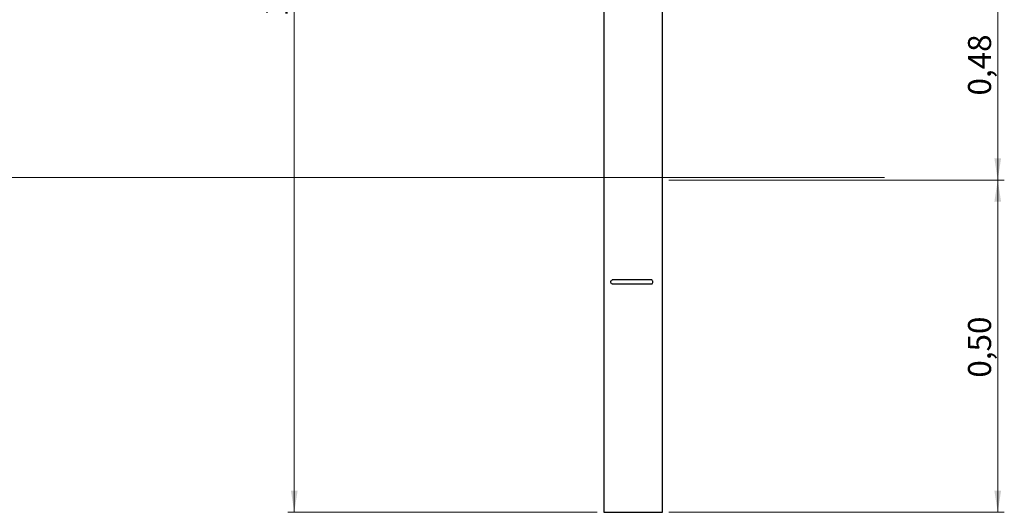
# Model space of a CAD drawing. Units: millimetres. Extents: x 28 to 391, y 12 to 262.
# Drawn here: x 241 to 391, y 107 to 181 of the extents above; entities that cross this region are included whole.
import ezdxf

# ---------------------------------------------------------------- set-up
doc = ezdxf.new("R2010")
doc.units = ezdxf.units.MM
doc.header["$PDSIZE"] = -1
doc.styles.add('SLDTEXTSTYLE0', font='TXT', dxfattribs={"width": 0.75})
doc.dimstyles.new('SLDDIMSTYLE0', dxfattribs={"dimtxt": 3.5, "dimasz": 3.302, "dimexe": 0, "dimexo": 0.0625, "dimgap": 0.875, "dimtad": 1, "dimlfac": 10, "dimrnd": 1e-09, "dimzin": 12, "dimdsep": 46, "dimtxsty": 'SLDTEXTSTYLE0', "dimsah": 1, "dimcen": 0.09, "dimadec": 0, "dimazin": 3, "dimtfac": 1, "dimtofl": 0, "dimtmove": 0, "dimatfit": 3, "dimfxl": 0, "dimfrac": 2, "dimtolj": 1, "dimtzin": 12, "dimarcsym": 0})
doc.dimstyles.new('SLDDIMSTYLE1', dxfattribs={"dimtxt": 3.5, "dimasz": 3.302, "dimexe": 0, "dimexo": 0.0625, "dimgap": 0.875, "dimtad": 1, "dimlfac": 10, "dimrnd": 1e-09, "dimdsep": 46, "dimtxsty": 'SLDTEXTSTYLE0', "dimsah": 1, "dimcen": 0.09, "dimadec": 0, "dimazin": 2, "dimtfac": 1, "dimtofl": 0, "dimtmove": 0, "dimatfit": 3, "dimfxl": 0, "dimfrac": 2, "dimtolj": 1, "dimtzin": 12, "dimarcsym": 0})

# ---------------------------------------------------------------- blocks, each defined once
blk = doc.blocks.new('_D_1')
at = {"color": 7, "linetype": 'Continuous', "lineweight": 18}
for p, q in [((362.68, 205.13), (390.91, 205.13)), ((389.91, 157.13), (389.91, 205.13)), ((340, 157.13), (390.91, 157.13))]:
    blk.add_line(p, q, dxfattribs=at)
for points in [[(389.91, 205.13), (389.4, 201.83), (390.42, 201.83)], [(389.91, 157.13), (390.42, 160.43), (389.4, 160.43)]]:
    blk.add_solid(points, dxfattribs=at)
at = {"color": 7, "linetype": 'Continuous', "lineweight": 18, "insert": (385.4, 169.97), "char_height": 3.5, "attachment_point": 1, "rotation": 90, "style": 'SLDTEXTSTYLE0'}
blk.add_mtext('0,48', dxfattribs=at)
blk = doc.blocks.new('_D_2')
at = {"color": 7, "linetype": 'Continuous', "lineweight": 18}
for p, q in [((340, 157.13), (390.91, 157.13)), ((389.91, 157.13), (389.91, 106.64)), ((340, 106.64), (390.91, 106.64))]:
    blk.add_line(p, q, dxfattribs=at)
for points in [[(389.91, 157.13), (389.4, 153.83), (390.42, 153.83)], [(389.91, 106.64), (390.42, 109.94), (389.4, 109.94)]]:
    blk.add_solid(points, dxfattribs=at)
at = {"color": 7, "linetype": 'Continuous', "lineweight": 18, "insert": (385.4, 127.1), "char_height": 3.5, "attachment_point": 1, "rotation": 90, "style": 'SLDTEXTSTYLE0'}
blk.add_mtext('0,50', dxfattribs=at)
blk = doc.blocks.new('_D_3')
at = {"color": 7, "linetype": 'Continuous', "lineweight": 18}
for p, q in [((297.46, 241.73), (282.11, 241.73)), ((283.11, 241.73), (283.11, 106.64)), ((329.1, 106.64), (282.11, 106.64))]:
    blk.add_line(p, q, dxfattribs=at)
for points in [[(283.11, 241.73), (282.6, 238.43), (283.62, 238.43)], [(283.11, 106.64), (283.62, 109.94), (282.6, 109.94)]]:
    blk.add_solid(points, dxfattribs=at)
at = {"color": 7, "linetype": 'Continuous', "lineweight": 18, "insert": (278.6, 181.96), "char_height": 3.5, "attachment_point": 1, "rotation": 90, "style": 'SLDTEXTSTYLE0'}
blk.add_mtext('1350', dxfattribs=at)

msp = doc.modelspace()

# ---------------------------------------------------------------- linework, layer by layer
at = {"color": 7, "linetype": 'Continuous', "lineweight": 25}
for p, q in [((330.1039, 191.3379), (330.1039, 106.6379)), ((339.0039, 106.6379), (339.0039, 191.3379)), ((330.1039, 106.6379), (334.5539, 106.6379)), ((334.5539, 106.6379), (339.0039, 106.6379))]:
    msp.add_line(p, q, dxfattribs=at)
at = {"color": 7, "linetype": 'Continuous', "lineweight": 18}
msp.add_line((32.7136, 157.5291), (372.7136, 157.5291), dxfattribs=at)
at = {"color": 7, "linetype": 'Continuous', "lineweight": 25, "flags": 128}
for points in [[(331.3904, 141.3379), (331.3527, 141.3424), (331.2835, 141.3781), (331.2271, 141.445), (331.1902, 141.5353), (331.1774, 141.6379), (331.1902, 141.7405), (331.2271, 141.8307), (331.2835, 141.8977), (331.3527, 141.9333), (331.3897, 141.9379)], [(337.3833, 141.3379), (337.412, 141.3424), (337.4658, 141.3781), (337.5096, 141.445), (337.5382, 141.5353), (337.5482, 141.6379), (337.5382, 141.7405), (337.5096, 141.8307), (337.4658, 141.8977), (337.412, 141.9333), (337.3832, 141.9379)]]:
    msp.add_lwpolyline(points, dxfattribs=at)
at = {"color": 7, "linetype": 'Continuous', "lineweight": 25}
for points, knots in [([(337.3833, 141.9379), (337.236, 141.9379), (336.9549, 141.9379), (336.5186, 141.9379), (336.1114, 141.9379), (335.7391, 141.9379), (335.4082, 141.9379), (335.1227, 141.9379), (334.8747, 141.9379), (334.5995, 141.9379), (334.2506, 141.9379), (333.7945, 141.9379), (333.3125, 141.9379), (332.8248, 141.9379), (332.35, 141.9379), (331.8559, 141.9379), (331.5493, 141.9379), (331.3896, 141.9379)], [0, 0, 0, 0, 0.08273823, 0.15781947, 0.22524185, 0.28500402, 0.33710354, 0.38153917, 0.41831031, 0.45213157, 0.50884426, 0.57939614, 0.66378101, 0.73616616, 0.8163324, 0.90427773, 1, 1, 1, 1]), ([(331.3896, 141.3379), (331.527, 141.3379), (331.7892, 141.3379), (332.2036, 141.3379), (332.5945, 141.3379), (332.9552, 141.3379), (333.2781, 141.3379), (333.5586, 141.3379), (333.8035, 141.3379), (334.0766, 141.3379), (334.4246, 141.3379), (334.8832, 141.3379), (335.3726, 141.3379), (335.8729, 141.3379), (336.3653, 141.3379), (336.8838, 141.3379), (337.2122, 141.3379), (337.3833, 141.3379)], [0, 0, 0, 0, 0.08273816, 0.15781936, 0.22524186, 0.28500366, 0.33710341, 0.38153951, 0.41831004, 0.4521318, 0.50884405, 0.57939593, 0.66378127, 0.73616595, 0.81633253, 0.90427791, 1, 1, 1, 1])]:
    msp.add_open_spline(points, degree=3, knots=knots, dxfattribs=at)
at = {"color": 7, "linetype": 'Continuous', "lineweight": 0}
msp.add_point((339.0039, 157.128), dxfattribs=at)

# ---------------------------------------------------------------- dimensions: what is measured, and where the dimension line sits
at = {"color": 7, "linetype": 'Continuous', "lineweight": 18}
dim = msp.add_linear_dim(base=(283.1098, 106.6379), p1=(298.4641, 241.7288), p2=(330.1039, 106.6379), angle=90, text='1350', dimstyle='SLDDIMSTYLE0', dxfattribs=at)
dim.commit()
dim.dimension.update_dxf_attribs({"geometry": '_D_3', "text_midpoint": (283.1098, 187.1316), "dimtype": 160})
for base, p2, picture, middle in [((389.9077, 205.128), (361.6844, 205.128), '_D_1', (389.9077, 174.4988)), ((389.9077, 106.6379), (339.0039, 106.6379), '_D_2', (389.9077, 131.625))]:
    dim = msp.add_linear_dim(base=base, p1=(339.0039, 157.128), p2=p2, angle=90, dimstyle='SLDDIMSTYLE1', dxfattribs=at)
    dim.commit()
    dim.dimension.update_dxf_attribs({"geometry": picture, "text_midpoint": middle, "dimtype": 160})

doc.saveas('drawing.dxf')
